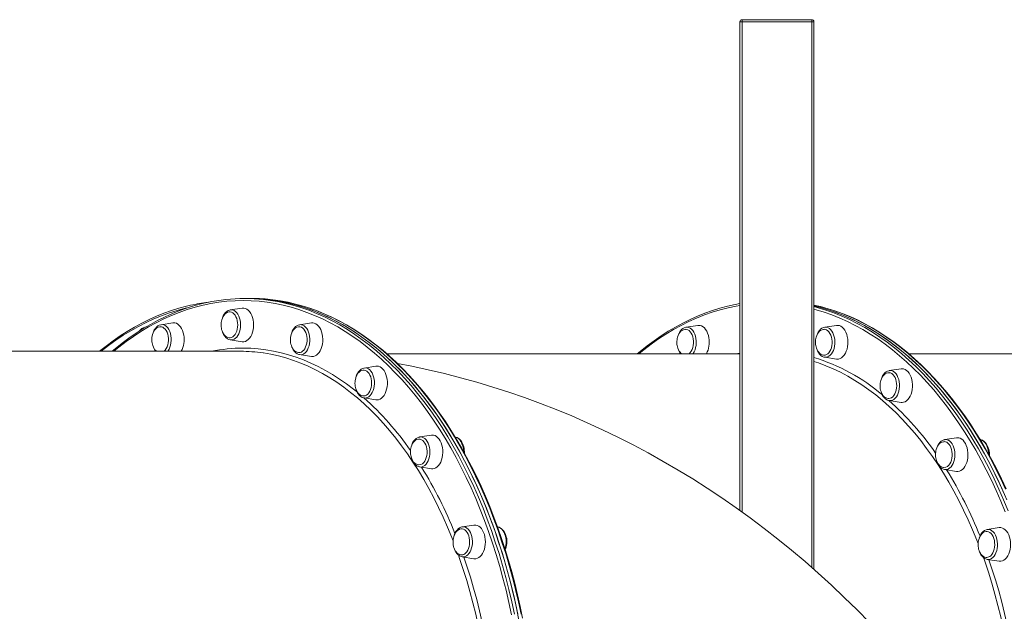
# Model space of a CAD drawing. Units: millimetres. Extents: x -32159 to 72826, y -25800 to -2386.
# Drawn here: x 8800 to 9731, y -18756 to -18195 of the extents above; entities that cross this region are included whole.
import ezdxf

# ---------------------------------------------------------------- set-up
doc = ezdxf.new("R2010")
doc.units = ezdxf.units.MM

msp = doc.modelspace()

# ---------------------------------------------------------------- linework, layer by layer
at = {"color": 7, "linetype": 'Continuous', "lineweight": 15}
for p, q in [((9481.21, -18660.26), (9481.21, -18197.4)), ((9481.21, -18197.4), (9483.21, -18197.4)), ((9483.21, -18195.4), (9483.21, -18197.4)), ((9483.21, -18195.4), (9549.21, -18195.4)), ((9549.21, -18197.4), (9483.21, -18197.4)), ((9549.21, -18197.4), (9549.21, -18195.4)), ((9549.21, -18197.4), (9551.21, -18197.4)), ((9551.21, -18197.4), (9551.21, -18715.99)), ((9015.79, -18459.4), (9012.64, -18459.4)), ((9018.95, -18459.4), (9015.8, -18459.4)), ((9010.12, -18468.47), (8999, -18470.21)), ((8944.54, -18482.48), (8933.43, -18484.22)), ((9075.69, -18482.48), (9064.58, -18484.22)), ((8918.89, -18486.62), (8918.46, -18486.68)), ((9441.35, -18484.94), (9430.24, -18486.68)), ((9572.51, -18484.94), (9561.4, -18486.68)), ((8999, -18498.59), (9010.12, -18500.33)), ((9008.7, -18509.4), (8632.53, -18509.4)), ((9064.58, -18512.59), (9075.69, -18514.33)), ((9481.21, -18511.86), (9147.17, -18511.86)), ((9561.4, -18515.05), (9572.51, -18516.79)), ((9879.26, -18511.86), (9641.12, -18511.86)), ((9136.8, -18523.54), (9125.69, -18525.28)), ((9633.62, -18526), (9622.51, -18527.74)), ((9125.69, -18553.65), (9136.8, -18555.39)), ((9622.51, -18556.11), (9633.62, -18557.85)), ((9178.04, -18590.62), (9178.17, -18590.59)), ((9189.28, -18588.85), (9178.17, -18590.59)), ((9674.85, -18593.08), (9674.98, -18593.06)), ((9686.09, -18591.32), (9674.98, -18593.06)), ((9178.17, -18618.96), (9178.01, -18618.94)), ((9178.17, -18618.96), (9189.28, -18620.7)), ((9674.98, -18621.43), (9674.82, -18621.4)), ((9674.98, -18621.43), (9686.09, -18623.17)), ((9218.19, -18675.76), (9218.43, -18675.71)), ((9229.54, -18673.97), (9218.43, -18675.71)), ((9252.01, -18675.71), (9251.8, -18675.68)), ((9715.01, -18678.22), (9715.25, -18678.18)), ((9726.36, -18676.44), (9715.25, -18678.18)), ((9218.43, -18704.09), (9229.54, -18705.83)), ((9715.25, -18706.55), (9726.36, -18708.29))]:
    msp.add_line(p, q, dxfattribs=at)
at = {"color": 8, "linetype": 'Continuous', "lineweight": 15}
for p, q in [((9483.21, -18197.4), (9483.21, -18661.7)), ((9549.21, -18714.24), (9549.21, -18197.4))]:
    msp.add_line(p, q, dxfattribs=at)
at = {"color": 7, "linetype": 'Continuous', "lineweight": 15, "flags": 128}
for points in [[(8976.83, -18463.3), (8972.63, -18464.22), (8965.47, -18466.12), (8958.34, -18468.32), (8951.24, -18470.84), (8944.19, -18473.67), (8937.2, -18476.8), (8930.25, -18480.23), (8923.36, -18483.97), (8916.54, -18488), (8909.79, -18492.34), (8903.12, -18496.96), (8896.52, -18501.87), (8890.01, -18507.07), (8887.28, -18509.4)], [(9272.12, -18764.21), (9269.71, -18752.44), (9267.11, -18740.79), (9264.3, -18729.27), (9261.28, -18717.87), (9258.07, -18706.63), (9254.67, -18695.53), (9251.07, -18684.6), (9247.28, -18673.83), (9243.3, -18663.25), (9239.14, -18652.85), (9234.8, -18642.65), (9230.28, -18632.65), (9225.59, -18622.87), (9220.73, -18613.3), (9215.7, -18603.97), (9210.52, -18594.87), (9205.17, -18586.01), (9199.67, -18577.4), (9194.03, -18569.05), (9188.23, -18560.96), (9182.3, -18553.15), (9176.24, -18545.61), (9170.04, -18538.35), (9163.72, -18531.38), (9157.29, -18524.71), (9150.73, -18518.33), (9144.07, -18512.26), (9137.3, -18506.5), (9130.44, -18501.05), (9123.48, -18495.93), (9116.44, -18491.12), (9109.31, -18486.64), (9102.11, -18482.5), (9094.84, -18478.68), (9087.51, -18475.21), (9080.11, -18472.07), (9072.67, -18469.27), (9065.18, -18466.82), (9057.65, -18464.72), (9050.08, -18462.96), (9042.49, -18461.56), (9034.88, -18460.5), (9027.25, -18459.8), (9019.61, -18459.44), (9015.79, -18459.4)], [(9270.95, -18758.31), (9268.45, -18746.6), (9265.74, -18735.01), (9262.83, -18723.55), (9259.72, -18712.23), (9256.41, -18701.06), (9252.9, -18690.04), (9249.21, -18679.19), (9245.33, -18668.52), (9241.26, -18658.02), (9237.01, -18647.72), (9232.58, -18637.62), (9227.97, -18627.73), (9223.19, -18618.06), (9218.25, -18608.61), (9213.14, -18599.39), (9207.88, -18590.41), (9202.45, -18581.67), (9196.88, -18573.19), (9191.16, -18564.97), (9185.3, -18557.02), (9179.3, -18549.34), (9173.17, -18541.94), (9166.91, -18534.83), (9160.53, -18528.01), (9154.03, -18521.48), (9147.43, -18515.26), (9140.71, -18509.34), (9133.89, -18503.74), (9126.98, -18498.45), (9119.98, -18493.48), (9112.9, -18488.84), (9105.73, -18484.53), (9098.5, -18480.55), (9091.19, -18476.9), (9083.83, -18473.6), (9076.41, -18470.63), (9068.94, -18468.01), (9061.43, -18465.73), (9053.88, -18463.8), (9046.3, -18462.22), (9038.7, -18460.98), (9031.07, -18460.1), (9023.44, -18459.58), (9015.8, -18459.4), (9015.8, -18459.4)], [(9275.61, -18762.12), (9273.3, -18750.99), (9270.81, -18739.97), (9268.14, -18729.06), (9265.28, -18718.28), (9262.25, -18707.62), (9259.03, -18697.09), (9255.65, -18686.71), (9252.09, -18676.48), (9248.37, -18666.41), (9244.48, -18656.5), (9240.42, -18646.77), (9236.2, -18637.21), (9231.83, -18627.84), (9227.3, -18618.67), (9222.62, -18609.7), (9217.79, -18600.93), (9212.82, -18592.38), (9207.71, -18584.04), (9202.45, -18575.94), (9197.07, -18568.06), (9191.55, -18560.42), (9185.91, -18553.02), (9180.15, -18545.87), (9174.27, -18538.98), (9168.28, -18532.34), (9162.18, -18525.97), (9155.97, -18519.86), (9149.66, -18514.03), (9143.26, -18508.47), (9136.77, -18503.2), (9130.19, -18498.2), (9123.53, -18493.5), (9116.79, -18489.09), (9109.98, -18484.98), (9103.11, -18481.16), (9096.18, -18477.65), (9089.19, -18474.44), (9082.15, -18471.53), (9075.06, -18468.93), (9067.93, -18466.65), (9060.77, -18464.67), (9053.58, -18463.01), (9046.36, -18461.66), (9039.13, -18460.62), (9031.88, -18459.9), (9024.62, -18459.5), (9018.95, -18459.4)], [(9481.21, -18464.3), (9476.64, -18465.1), (9469.45, -18466.68), (9462.28, -18468.58), (9455.15, -18470.79), (9448.06, -18473.31), (9441.01, -18476.13), (9434.01, -18479.26), (9427.07, -18482.7), (9420.18, -18486.43), (9413.36, -18490.47), (9406.61, -18494.8), (9399.93, -18499.42), (9393.33, -18504.34), (9386.82, -18509.54), (9384.09, -18511.86)], [(8961.22, -18465.9), (8957.53, -18466.72), (8950.36, -18468.62), (8943.23, -18470.83), (8936.14, -18473.36), (8929.09, -18476.19), (8922.09, -18479.33), (8915.15, -18482.77), (8908.27, -18486.51), (8901.45, -18490.55), (8894.7, -18494.89), (8888.02, -18499.52), (8881.43, -18504.44), (8875.22, -18509.4)], [(8998.24, -18472.17), (8997.78, -18472.18), (8996.47, -18472.5), (8995.18, -18473.17), (8994.08, -18474.04), (8993.08, -18475.16), (8992.2, -18476.49), (8991.48, -18477.98), (8990.94, -18479.56), (8990.61, -18480.94), (8990.42, -18482.08), (8990.3, -18483.43), (8990.27, -18484.4)], [(8999.09, -18470.24), (8998.23, -18470.38), (8996.86, -18470.92), (8995.58, -18471.74), (8994.38, -18472.83), (8993.3, -18474.19), (8992.37, -18475.79), (8991.61, -18477.59), (8991.51, -18477.93)], [(9006.03, -18484.4), (9005.92, -18482.33), (9005.6, -18480.31), (9005.07, -18478.42), (9004.35, -18476.69), (9003.46, -18475.19), (9002.43, -18473.96), (9001.29, -18473.02), (9000.06, -18472.41), (8998.79, -18472.14), (8998.28, -18472.14)], [(9020.93, -18484.4), (9020.82, -18482.02), (9020.49, -18479.68), (9019.95, -18477.46), (9019.21, -18475.39), (9018.29, -18473.52), (9017.21, -18471.89), (9016, -18470.54), (9014.67, -18469.51), (9013.26, -18468.8), (9011.8, -18468.44), (9010.33, -18468.44), (9010.12, -18468.47)], [(9733.01, -18639.68), (9728.63, -18630.31), (9724.11, -18621.14), (9719.42, -18612.16), (9714.6, -18603.4), (9709.62, -18594.84), (9704.51, -18586.51), (9699.26, -18578.4), (9693.87, -18570.52), (9688.36, -18562.88), (9682.72, -18555.49), (9676.96, -18548.34), (9671.08, -18541.44), (9665.08, -18534.8), (9658.98, -18528.43), (9652.77, -18522.32), (9646.47, -18516.49), (9640.06, -18510.93), (9633.57, -18505.66), (9626.99, -18500.67), (9620.33, -18495.97), (9613.6, -18491.56), (9606.79, -18487.44), (9599.91, -18483.63), (9592.98, -18480.11), (9585.99, -18476.9), (9578.95, -18474), (9571.86, -18471.4), (9564.74, -18469.11), (9557.57, -18467.14), (9551.21, -18465.66)], [(9731.62, -18645.11), (9727.1, -18635.12), (9722.41, -18625.33), (9717.55, -18615.77), (9712.52, -18606.43), (9707.33, -18597.33), (9701.99, -18588.47), (9696.49, -18579.86), (9690.84, -18571.51), (9685.05, -18563.43), (9679.12, -18555.61), (9673.05, -18548.07), (9666.86, -18540.81), (9660.54, -18533.84), (9654.1, -18527.17), (9647.55, -18520.79), (9640.88, -18514.72), (9634.12, -18508.96), (9627.25, -18503.52), (9620.3, -18498.39), (9613.25, -18493.59), (9606.13, -18489.11), (9598.93, -18484.96), (9591.66, -18481.15), (9584.32, -18477.67), (9576.93, -18474.53), (9569.48, -18471.74), (9561.99, -18469.29), (9554.46, -18467.18), (9551.21, -18466.39)], [(9551.21, -18466.39), (9558.23, -18468.19), (9565.74, -18470.47), (9573.21, -18473.09), (9580.63, -18476.06), (9588, -18479.37), (9595.3, -18483.01), (9602.54, -18486.99), (9609.7, -18491.31), (9616.79, -18495.95), (9623.79, -18500.91), (9630.7, -18506.2), (9637.51, -18511.81), (9644.23, -18517.72), (9650.84, -18523.94), (9657.33, -18530.47), (9663.71, -18537.29), (9669.97, -18544.41), (9676.1, -18551.81), (9682.1, -18559.48), (9687.96, -18567.44), (9693.68, -18575.66), (9699.26, -18584.14), (9704.68, -18592.87), (9709.95, -18601.85), (9715.05, -18611.07), (9720, -18620.52), (9724.77, -18630.2), (9729.38, -18640.09), (9733.81, -18650.19)], [(8955.01, -18494.26), (8954.53, -18492.01), (8953.84, -18489.89), (8952.96, -18487.97), (8951.92, -18486.28), (8950.73, -18484.86), (8949.43, -18483.74), (8948.04, -18482.95), (8946.59, -18482.51), (8945.12, -18482.42), (8944.54, -18482.48)], [(9086.17, -18502.55), (9086.44, -18500.2), (9086.5, -18497.81), (9086.33, -18495.43), (9085.95, -18493.12), (9085.36, -18490.93), (9084.58, -18488.9), (9083.62, -18487.09), (9082.5, -18485.53), (9081.25, -18484.26), (9079.9, -18483.3), (9078.48, -18482.68), (9077.01, -18482.42), (9075.69, -18482.48)], [(8918.14, -18486.74), (8918.39, -18486.7), (8918.46, -18486.68)], [(8932.78, -18486.18), (8932.2, -18486.18), (8930.89, -18486.51), (8929.6, -18487.17), (8928.5, -18488.05), (8927.5, -18489.17), (8926.63, -18490.5), (8925.91, -18491.99), (8925.36, -18493.56), (8925.03, -18494.95), (8924.84, -18496.08), (8924.72, -18497.43), (8924.7, -18498.4)], [(8933.55, -18484.23), (8933.13, -18484.27), (8931.74, -18484.71), (8930.42, -18485.43), (8929.2, -18486.43), (8928.08, -18487.71), (8927.09, -18489.23), (8926.27, -18490.97), (8925.97, -18491.85)], [(8940.19, -18495.23), (8939.76, -18493.27), (8939.12, -18491.46), (8938.31, -18489.85), (8937.34, -18488.49), (8936.24, -18487.41), (8935.05, -18486.65), (8933.8, -18486.23), (8932.8, -18486.14)], [(8990.27, -18484.4), (8990.4, -18486.51), (8990.51, -18487.34), (8990.79, -18488.7), (8991.2, -18490.06), (8991.75, -18491.43), (8992.46, -18492.74), (8993.31, -18493.93), (8994.29, -18494.96), (8995.4, -18495.77), (8996.59, -18496.34), (8997.85, -18496.63), (8998.48, -18496.63)], [(8991.5, -18490.81), (8991.85, -18491.85), (8992.69, -18493.6), (8993.71, -18495.16), (8994.9, -18496.49), (8996.23, -18497.52), (8997.67, -18498.24), (8998.88, -18498.54)], [(8998.48, -18496.67), (8998.79, -18496.65), (9000.06, -18496.39), (9001.29, -18495.78), (9002.43, -18494.84), (9003.46, -18493.61), (9004.35, -18492.11), (9005.07, -18490.38), (9005.6, -18488.49), (9005.92, -18486.47), (9006.03, -18484.4)], [(9010.12, -18500.33), (9010.33, -18500.36), (9011.8, -18500.36), (9013.26, -18500), (9014.67, -18499.29), (9016, -18498.26), (9017.21, -18496.91), (9018.29, -18495.28), (9019.21, -18493.41), (9019.95, -18491.34), (9020.49, -18489.12), (9020.82, -18486.78), (9020.93, -18484.4)], [(9064.16, -18486.18), (9063.36, -18486.18), (9062.04, -18486.51), (9060.76, -18487.17), (9059.65, -18488.05), (9058.65, -18489.17), (9057.78, -18490.5), (9057.06, -18491.99), (9056.52, -18493.56), (9056.18, -18494.95), (9056, -18496.08), (9055.88, -18497.43), (9055.85, -18498.4)], [(9064.63, -18484.22), (9063.34, -18484.54), (9062, -18485.17), (9060.74, -18486.08), (9059.58, -18487.27), (9058.55, -18488.71), (9057.67, -18490.39), (9057.08, -18491.95)], [(9071.35, -18501.58), (9071.57, -18499.53), (9071.58, -18497.45), (9071.37, -18495.4), (9070.96, -18493.43), (9070.34, -18491.61), (9069.54, -18489.98), (9068.58, -18488.59), (9067.5, -18487.49), (9066.31, -18486.7), (9065.06, -18486.25), (9064.14, -18486.14)], [(9429.59, -18488.64), (9429.02, -18488.65), (9427.7, -18488.97), (9426.41, -18489.63), (9425.31, -18490.51), (9424.31, -18491.63), (9423.44, -18492.96), (9422.72, -18494.45), (9422.18, -18496.03), (9421.84, -18497.41), (9421.66, -18498.55), (9421.54, -18499.9), (9421.51, -18500.87)], [(9430.37, -18486.7), (9429.95, -18486.74), (9428.55, -18487.17), (9427.24, -18487.9), (9426.01, -18488.9), (9424.89, -18490.17), (9423.91, -18491.7), (9423.08, -18493.43), (9422.79, -18494.32)], [(9437.01, -18497.69), (9436.57, -18495.74), (9435.94, -18493.93), (9435.13, -18492.32), (9434.16, -18490.96), (9433.06, -18489.88), (9431.87, -18489.12), (9430.61, -18488.69), (9429.61, -18488.6)], [(9451.83, -18496.73), (9451.34, -18494.47), (9450.65, -18492.36), (9449.78, -18490.43), (9448.73, -18488.74), (9447.55, -18487.32), (9446.25, -18486.2), (9444.85, -18485.41), (9443.41, -18484.97), (9441.93, -18484.88), (9441.35, -18484.94)], [(9560.97, -18488.64), (9560.17, -18488.65), (9558.86, -18488.97), (9557.57, -18489.63), (9556.47, -18490.51), (9555.47, -18491.63), (9554.6, -18492.96), (9553.88, -18494.45), (9553.33, -18496.03), (9553, -18497.41), (9552.82, -18498.55), (9552.69, -18499.9), (9552.67, -18500.87)], [(9561.45, -18486.69), (9560.15, -18487), (9558.81, -18487.63), (9557.55, -18488.54), (9556.4, -18489.73), (9555.36, -18491.18), (9554.49, -18492.85), (9553.9, -18494.41)], [(9568.16, -18504.04), (9568.39, -18502), (9568.4, -18499.92), (9568.19, -18497.86), (9567.77, -18495.9), (9567.15, -18494.07), (9566.35, -18492.44), (9565.4, -18491.06), (9564.31, -18489.96), (9563.12, -18489.17), (9561.87, -18488.71), (9560.96, -18488.6)], [(9582.98, -18505.01), (9583.26, -18502.66), (9583.31, -18500.27), (9583.15, -18497.89), (9582.77, -18495.58), (9582.18, -18493.39), (9581.39, -18491.37), (9580.43, -18489.56), (9579.31, -18488), (9578.07, -18486.72), (9576.71, -18485.77), (9575.29, -18485.15), (9573.83, -18484.88), (9572.51, -18484.94)], [(8924.7, -18498.4), (8924.82, -18500.51), (8924.94, -18501.35), (8925.22, -18502.71), (8925.62, -18504.06), (8926.18, -18505.43), (8926.88, -18506.74), (8927.73, -18507.94), (8928.72, -18508.96), (8929.31, -18509.4)], [(8936.24, -18509.4), (8936.34, -18509.32), (8937.43, -18508.21), (8938.38, -18506.83), (8939.18, -18505.2), (8939.8, -18503.38), (8940.22, -18501.41), (8940.43, -18499.36), (8940.42, -18497.28), (8940.19, -18495.23)], [(9055.85, -18498.4), (9055.97, -18500.51), (9056.09, -18501.35), (9056.37, -18502.71), (9056.78, -18504.06), (9057.33, -18505.43), (9058.04, -18506.74), (9058.89, -18507.94), (9059.87, -18508.96), (9060.97, -18509.78), (9062.17, -18510.34), (9063.43, -18510.64), (9064.28, -18510.63)], [(9064.25, -18510.67), (9064.95, -18510.58), (9066.21, -18510.16), (9067.4, -18509.4), (9068.5, -18508.32), (9069.47, -18506.95), (9070.28, -18505.34), (9070.91, -18503.54), (9071.35, -18501.58)], [(9421.51, -18500.87), (9421.63, -18502.98), (9421.75, -18503.81), (9422.03, -18505.17), (9422.44, -18506.53), (9422.99, -18507.9), (9423.7, -18509.21), (9424.55, -18510.4), (9425.53, -18511.43), (9426.12, -18511.86)], [(9433.05, -18511.86), (9433.15, -18511.78), (9434.24, -18510.68), (9435.2, -18509.29), (9436, -18507.67), (9436.62, -18505.84), (9437.03, -18503.88), (9437.24, -18501.82), (9437.23, -18499.74), (9437.01, -18497.69)], [(9552.67, -18500.87), (9552.79, -18502.98), (9552.91, -18503.81), (9553.19, -18505.17), (9553.59, -18506.53), (9554.15, -18507.9), (9554.85, -18509.21), (9555.7, -18510.4), (9556.69, -18511.43), (9557.79, -18512.24), (9558.98, -18512.81), (9560.24, -18513.1), (9561.1, -18513.09)], [(9056.96, -18504.52), (9056.98, -18504.61), (9057.69, -18506.47), (9058.59, -18508.16), (9059.67, -18509.65), (9060.91, -18510.88), (9062.29, -18511.81), (9063.75, -18512.4), (9064.48, -18512.53)], [(9075.69, -18514.33), (9076.27, -18514.39), (9077.75, -18514.3), (9079.19, -18513.86), (9080.59, -18513.07), (9081.89, -18511.95), (9083.08, -18510.53), (9084.12, -18508.84), (9084.99, -18506.92), (9085.68, -18504.8), (9086.17, -18502.55)], [(9553.78, -18506.99), (9553.8, -18507.07), (9554.51, -18508.93), (9555.4, -18510.62), (9556.48, -18512.11), (9557.73, -18513.34), (9559.1, -18514.27), (9560.56, -18514.87), (9561.29, -18514.99)], [(9561.06, -18513.13), (9561.77, -18513.05), (9563.02, -18512.62), (9564.22, -18511.86), (9565.31, -18510.78), (9566.28, -18509.42), (9567.09, -18507.81), (9567.73, -18506), (9568.16, -18504.04)], [(9572.51, -18516.79), (9573.09, -18516.86), (9574.56, -18516.77), (9576.01, -18516.32), (9577.4, -18515.53), (9578.7, -18514.42), (9579.89, -18513), (9580.93, -18511.31), (9581.81, -18509.38), (9582.5, -18507.27), (9582.98, -18505.01)], [(9125.33, -18527.23), (9124.47, -18527.24), (9123.15, -18527.57), (9121.86, -18528.23), (9120.76, -18529.11), (9119.76, -18530.23), (9118.89, -18531.55), (9118.17, -18533.05), (9117.63, -18534.62), (9117.29, -18536.01), (9117.11, -18537.14), (9116.99, -18538.49), (9116.96, -18539.46)], [(9125.59, -18525.32), (9125.38, -18525.34), (9123.99, -18525.78), (9122.67, -18526.5), (9121.45, -18527.51), (9120.33, -18528.79), (9119.34, -18530.31), (9118.52, -18532.05), (9118.24, -18532.91)], [(9131.7, -18545.6), (9132.25, -18543.71), (9132.59, -18541.71), (9132.71, -18539.64), (9132.62, -18537.56), (9132.32, -18535.54), (9131.81, -18533.63), (9131.1, -18531.89), (9130.23, -18530.37), (9129.21, -18529.11), (9128.07, -18528.15), (9126.85, -18527.51), (9125.58, -18527.22), (9125.3, -18527.2)], [(9146.29, -18547.46), (9146.93, -18545.31), (9147.37, -18543.02), (9147.59, -18540.66), (9147.59, -18538.27), (9147.37, -18535.9), (9146.93, -18533.62), (9146.29, -18531.46), (9145.46, -18529.49), (9144.46, -18527.73), (9143.31, -18526.24), (9142.03, -18525.05), (9140.66, -18524.17), (9139.22, -18523.64), (9137.75, -18523.46), (9136.8, -18523.54)], [(9603.82, -18766.29), (9591.97, -18754.23), (9579.94, -18742.43), (9567.72, -18730.88), (9555.33, -18719.6), (9542.76, -18708.58), (9530.02, -18697.83), (9517.13, -18687.35), (9504.07, -18677.15), (9490.86, -18667.22), (9477.5, -18657.57), (9463.99, -18648.21), (9450.34, -18639.14), (9436.56, -18630.35), (9422.65, -18621.85), (9408.61, -18613.65), (9394.45, -18605.74), (9380.18, -18598.13), (9365.8, -18590.82), (9351.3, -18583.81), (9336.71, -18577.1), (9322.02, -18570.7), (9307.24, -18564.6), (9292.37, -18558.81), (9277.42, -18553.32), (9262.39, -18548.15), (9247.29, -18543.28), (9232.12, -18538.73), (9216.89, -18534.48), (9201.6, -18530.55), (9186.25, -18526.93), (9170.86, -18523.63), (9157.09, -18520.96)], [(9622.15, -18529.7), (9621.28, -18529.71), (9619.97, -18530.03), (9618.68, -18530.69), (9617.58, -18531.57), (9616.58, -18532.69), (9615.71, -18534.02), (9614.99, -18535.51), (9614.44, -18537.08), (9614.11, -18538.47), (9613.92, -18539.6), (9613.8, -18540.96), (9613.78, -18541.93)], [(9622.4, -18527.78), (9622.19, -18527.8), (9620.8, -18528.24), (9619.49, -18528.97), (9618.26, -18529.97), (9617.14, -18531.25), (9616.16, -18532.78), (9615.34, -18534.52), (9615.05, -18535.38)], [(9628.52, -18548.06), (9629.06, -18546.18), (9629.4, -18544.17), (9629.53, -18542.1), (9629.44, -18540.03), (9629.13, -18538.01), (9628.62, -18536.1), (9627.92, -18534.36), (9627.04, -18532.84), (9626.02, -18531.58), (9624.89, -18530.61), (9623.67, -18529.98), (9622.4, -18529.68), (9622.12, -18529.66)], [(9643.11, -18549.93), (9643.75, -18547.77), (9644.18, -18545.49), (9644.4, -18543.12), (9644.4, -18540.73), (9644.18, -18538.37), (9643.75, -18536.08), (9643.11, -18533.93), (9642.28, -18531.95), (9641.27, -18530.2), (9640.12, -18528.71), (9638.85, -18527.51), (9637.47, -18526.64), (9636.04, -18526.11), (9634.57, -18525.93), (9633.62, -18526)], [(9116.96, -18539.46), (9117.08, -18541.57), (9117.2, -18542.41), (9117.48, -18543.77), (9117.89, -18545.12), (9118.44, -18546.49), (9119.15, -18547.8), (9120, -18549), (9120.98, -18550.02), (9122.08, -18550.84), (9123.28, -18551.4), (9124.54, -18551.69), (9125.14, -18551.69)], [(9118.16, -18545.79), (9118.31, -18546.31), (9119.08, -18548.12), (9120.04, -18549.74), (9121.18, -18551.15), (9122.47, -18552.28), (9123.88, -18553.11), (9125.35, -18553.59), (9125.61, -18553.61)], [(9125.14, -18551.73), (9125.37, -18551.72), (9126.64, -18551.49), (9127.87, -18550.91), (9129.03, -18550), (9130.07, -18548.78), (9130.97, -18547.3), (9131.7, -18545.6)], [(9136.8, -18555.39), (9137.75, -18555.46), (9139.22, -18555.28), (9140.66, -18554.75), (9142.03, -18553.88), (9143.31, -18552.68), (9144.46, -18551.19), (9145.46, -18549.44), (9146.29, -18547.46)], [(9613.78, -18541.93), (9613.9, -18544.03), (9614.02, -18544.87), (9614.3, -18546.23), (9614.7, -18547.59), (9615.26, -18548.96), (9615.96, -18550.27), (9616.81, -18551.46), (9617.8, -18552.48), (9618.9, -18553.3), (9620.09, -18553.87), (9621.35, -18554.16), (9621.96, -18554.16)], [(9614.97, -18548.26), (9615.12, -18548.77), (9615.9, -18550.58), (9616.86, -18552.21), (9617.99, -18553.61), (9619.29, -18554.75), (9620.7, -18555.57), (9622.17, -18556.05), (9622.42, -18556.08)], [(9621.96, -18554.19), (9622.18, -18554.19), (9623.46, -18553.95), (9624.69, -18553.37), (9625.84, -18552.46), (9626.88, -18551.25), (9627.78, -18549.77), (9628.52, -18548.06)], [(9633.62, -18557.85), (9634.57, -18557.93), (9636.04, -18557.75), (9637.47, -18557.22), (9638.85, -18556.34), (9640.12, -18555.15), (9641.27, -18553.66), (9642.28, -18551.9), (9643.11, -18549.93)], [(9177.67, -18592.55), (9176.94, -18592.56), (9175.63, -18592.88), (9174.34, -18593.54), (9173.24, -18594.42), (9172.24, -18595.54), (9171.37, -18596.87), (9170.65, -18598.36), (9170.1, -18599.94), (9169.77, -18601.32), (9169.58, -18602.46), (9169.46, -18603.81), (9169.44, -18604.78)], [(9178.02, -18590.66), (9177.39, -18590.76), (9176.02, -18591.3), (9174.74, -18592.12), (9173.54, -18593.21), (9172.46, -18594.58), (9171.53, -18596.18), (9170.77, -18597.98), (9170.67, -18598.31)], [(9182.97, -18613.45), (9183.8, -18611.86), (9184.45, -18610.07), (9184.9, -18608.12), (9185.15, -18606.08), (9185.17, -18604), (9184.98, -18601.94), (9184.58, -18599.97), (9183.98, -18598.13), (9183.2, -18596.48), (9182.25, -18595.07), (9181.17, -18593.95), (9180, -18593.13), (9178.75, -18592.65), (9177.66, -18592.51)], [(9197.2, -18616.09), (9198.16, -18614.28), (9198.95, -18612.26), (9199.54, -18610.06), (9199.92, -18607.75), (9200.08, -18605.38), (9200.03, -18602.99), (9199.75, -18600.64), (9199.27, -18598.38), (9198.58, -18596.27), (9197.7, -18594.34), (9196.66, -18592.65), (9195.47, -18591.23), (9194.17, -18590.11), (9192.78, -18589.32), (9191.33, -18588.88), (9189.86, -18588.79), (9189.28, -18588.85)], [(9220.26, -18605.4), (9220.23, -18603.38), (9219.99, -18601.29), (9219.55, -18599.26), (9218.91, -18597.35), (9218.07, -18595.6), (9217.06, -18594.03), (9215.87, -18592.71), (9214.53, -18591.67), (9213.1, -18590.95), (9211.96, -18590.66)], [(9674.48, -18595.02), (9673.76, -18595.02), (9672.44, -18595.35), (9671.15, -18596.01), (9670.05, -18596.89), (9669.05, -18598.01), (9668.18, -18599.33), (9667.46, -18600.83), (9666.92, -18602.4), (9666.58, -18603.79), (9666.4, -18604.92), (9666.28, -18606.27), (9666.25, -18607.24)], [(9674.83, -18593.12), (9674.2, -18593.23), (9672.84, -18593.76), (9671.55, -18594.58), (9670.36, -18595.68), (9669.28, -18597.04), (9668.35, -18598.64), (9667.58, -18600.44), (9667.49, -18600.78)], [(9679.79, -18615.92), (9680.62, -18614.33), (9681.27, -18612.53), (9681.72, -18610.59), (9681.96, -18608.54), (9681.99, -18606.46), (9681.8, -18604.41), (9681.4, -18602.43), (9680.8, -18600.59), (9680.01, -18598.95), (9679.07, -18597.54), (9677.99, -18596.41), (9676.81, -18595.59), (9675.56, -18595.11), (9674.48, -18594.98)], [(9694.02, -18618.56), (9694.98, -18616.74), (9695.76, -18614.72), (9696.35, -18612.53), (9696.73, -18610.22), (9696.9, -18607.84), (9696.84, -18605.45), (9696.57, -18603.1), (9696.08, -18600.85), (9695.39, -18598.73), (9694.52, -18596.81), (9693.47, -18595.12), (9692.29, -18593.7), (9690.99, -18592.58), (9689.59, -18591.79), (9688.15, -18591.34), (9686.67, -18591.25), (9686.09, -18591.32)], [(9716.48, -18606.64), (9716.38, -18605.01), (9716.06, -18602.84), (9715.53, -18600.77), (9714.81, -18598.87), (9713.92, -18597.17), (9712.87, -18595.71), (9711.69, -18594.54), (9710.42, -18593.69), (9709.08, -18593.17), (9708.77, -18593.1)], [(9169.44, -18604.78), (9169.56, -18606.89), (9169.68, -18607.72), (9169.96, -18609.08), (9170.36, -18610.44), (9170.92, -18611.81), (9171.62, -18613.12), (9172.47, -18614.31), (9173.46, -18615.34), (9174.56, -18616.15), (9175.75, -18616.72), (9177.01, -18617.01), (9177.41, -18617.01)], [(9170.67, -18611.19), (9171.02, -18612.23), (9171.85, -18613.99), (9172.87, -18615.55), (9174.06, -18616.87), (9175.4, -18617.91), (9176.83, -18618.62), (9177.97, -18618.9)], [(9220.45, -18605.75), (9220.45, -18605.75), (9220.47, -18604.78)], [(9666.25, -18607.24), (9666.37, -18609.35), (9666.49, -18610.19), (9666.77, -18611.55), (9667.18, -18612.9), (9667.73, -18614.27), (9668.44, -18615.58), (9669.29, -18616.78), (9670.27, -18617.8), (9671.37, -18618.62), (9672.57, -18619.18), (9673.83, -18619.47), (9674.23, -18619.47)], [(9667.48, -18613.66), (9667.83, -18614.7), (9668.67, -18616.45), (9669.69, -18618.01), (9670.88, -18619.33), (9672.21, -18620.37), (9673.65, -18621.08), (9674.79, -18621.37)], [(9717.25, -18608.22), (9717.25, -18608.21), (9717.28, -18607.24)], [(9189.28, -18620.7), (9190.59, -18620.77), (9192.06, -18620.5), (9193.48, -18619.88), (9194.83, -18618.92), (9196.08, -18617.65), (9197.2, -18616.09)], [(9686.09, -18623.17), (9687.41, -18623.23), (9688.87, -18622.96), (9690.3, -18622.35), (9691.65, -18621.39), (9692.9, -18620.12), (9694.02, -18618.56)], [(9217.66, -18677.67), (9217.21, -18677.68), (9215.89, -18678), (9214.61, -18678.67), (9213.5, -18679.54), (9212.5, -18680.66), (9211.63, -18681.99), (9210.91, -18683.48), (9210.37, -18685.06), (9210.03, -18686.44), (9209.85, -18687.58), (9209.73, -18688.93), (9209.7, -18689.9)], [(9218.14, -18675.8), (9217.26, -18676), (9215.92, -18676.62), (9214.66, -18677.52), (9213.49, -18678.69), (9212.45, -18680.12), (9211.57, -18681.78), (9210.86, -18683.63), (9210.84, -18683.71)], [(9221.67, -18700.52), (9222.73, -18699.33), (9223.64, -18697.87), (9224.39, -18696.18), (9224.95, -18694.31), (9225.31, -18692.31), (9225.45, -18690.25), (9225.38, -18688.17), (9225.09, -18686.14), (9224.6, -18684.22), (9223.91, -18682.47), (9223.05, -18680.93), (9222.04, -18679.64), (9220.91, -18678.65), (9219.7, -18677.99), (9218.43, -18677.66), (9217.7, -18677.64)], [(9235.42, -18703.76), (9236.64, -18702.41), (9237.72, -18700.78), (9238.64, -18698.91), (9239.38, -18696.84), (9239.92, -18694.62), (9240.25, -18692.28), (9240.36, -18689.9), (9240.25, -18687.52), (9239.92, -18685.18), (9239.38, -18682.96), (9238.64, -18680.89), (9237.72, -18679.02), (9236.64, -18677.39), (9235.42, -18676.04), (9234.1, -18675.01), (9232.69, -18674.3), (9231.23, -18673.94), (9229.75, -18673.94), (9229.54, -18673.97)], [(9258.77, -18682.77), (9257.99, -18680.93), (9257.05, -18679.31), (9255.95, -18677.95), (9254.74, -18676.88), (9253.44, -18676.13), (9252.13, -18675.73), (9252.08, -18675.73), (9252.01, -18675.71)], [(9259.12, -18697.38), (9259.61, -18696.09), (9260.12, -18694.1), (9260.43, -18692.03), (9260.54, -18689.91), (9260.43, -18687.79), (9260.13, -18685.72), (9259.62, -18683.73), (9258.91, -18681.86), (9258.02, -18680.17), (9256.94, -18678.68), (9255.7, -18677.44), (9254.32, -18676.51), (9252.87, -18675.91), (9252.14, -18675.78)], [(9714.96, -18678.27), (9714.08, -18678.47), (9712.73, -18679.08), (9711.47, -18679.98), (9710.31, -18681.15), (9709.27, -18682.59), (9708.38, -18684.25), (9707.67, -18686.09), (9707.65, -18686.17)], [(9732.24, -18706.22), (9733.46, -18704.87), (9734.54, -18703.25), (9735.46, -18701.38), (9736.19, -18699.31), (9736.73, -18697.08), (9737.06, -18694.75), (9737.17, -18692.36), (9737.06, -18689.98), (9736.73, -18687.65), (9736.19, -18685.42), (9735.46, -18683.35), (9734.54, -18681.48), (9733.46, -18679.86), (9732.24, -18678.51), (9730.91, -18677.47), (9729.5, -18676.77), (9728.04, -18676.41), (9726.57, -18676.41), (9726.36, -18676.44)], [(9714.48, -18680.14), (9714.02, -18680.14), (9712.71, -18680.47), (9711.42, -18681.13), (9710.32, -18682.01), (9709.32, -18683.13), (9708.45, -18684.46), (9707.73, -18685.95), (9707.18, -18687.52), (9706.85, -18688.91), (9706.67, -18690.04), (9706.54, -18691.39), (9706.52, -18692.36)], [(9718.49, -18702.99), (9719.54, -18701.8), (9720.46, -18700.34), (9721.2, -18698.65), (9721.76, -18696.78), (9722.12, -18694.78), (9722.27, -18692.71), (9722.19, -18690.63), (9721.91, -18688.61), (9721.41, -18686.69), (9720.72, -18684.93), (9719.86, -18683.39), (9718.85, -18682.11), (9717.73, -18681.12), (9716.51, -18680.45), (9715.24, -18680.13), (9714.51, -18680.1)], [(9209.7, -18689.9), (9209.82, -18692.01), (9209.94, -18692.84), (9210.22, -18694.2), (9210.63, -18695.56), (9211.18, -18696.93), (9211.89, -18698.24), (9212.74, -18699.43), (9213.72, -18700.46), (9214.82, -18701.27), (9216.02, -18701.84), (9217.28, -18702.13), (9217.94, -18702.13)], [(9210.8, -18695.98), (9210.8, -18695.99), (9211.5, -18697.86), (9212.38, -18699.57), (9213.45, -18701.06), (9214.69, -18702.31), (9216.06, -18703.26), (9217.51, -18703.88), (9218.33, -18704.03)], [(9706.52, -18692.36), (9706.64, -18694.47), (9706.76, -18695.31), (9707.04, -18696.67), (9707.44, -18698.02), (9708, -18699.39), (9708.7, -18700.7), (9709.55, -18701.9), (9710.54, -18702.92), (9711.64, -18703.74), (9712.83, -18704.3), (9714.09, -18704.6), (9714.76, -18704.59)], [(9707.61, -18698.44), (9707.61, -18698.46), (9708.31, -18700.33), (9709.2, -18702.03), (9710.27, -18703.53), (9711.5, -18704.78), (9712.87, -18705.72), (9714.33, -18706.34), (9715.15, -18706.49)]]:
    msp.add_lwpolyline(points, dxfattribs=at)
at = {"color": 8, "linetype": 'Continuous', "lineweight": 15, "flags": 128}
for points in [[(9011.06, -18461.4), (9003.46, -18461.58), (8995.86, -18462.1), (8988.27, -18462.98), (8980.7, -18464.2), (8973.16, -18465.78), (8965.64, -18467.7), (8958.17, -18469.97), (8950.73, -18472.58), (8943.35, -18475.53), (8936.02, -18478.82), (8928.75, -18482.45), (8921.54, -18486.41), (8914.41, -18490.71), (8907.36, -18495.33), (8900.39, -18500.27), (8893.51, -18505.53), (8888.76, -18509.4)], [(9265.05, -18758.94), (9262.55, -18747.29), (9259.86, -18735.75), (9256.96, -18724.34), (9253.86, -18713.07), (9250.57, -18701.95), (9247.08, -18690.98), (9243.4, -18680.18), (9239.54, -18669.56), (9235.49, -18659.11), (9231.26, -18648.86), (9226.85, -18638.81), (9222.26, -18628.96), (9217.51, -18619.33), (9212.59, -18609.92), (9207.5, -18600.74), (9202.26, -18591.8), (9196.86, -18583.11), (9191.31, -18574.67), (9185.62, -18566.49), (9179.78, -18558.57), (9173.81, -18550.93), (9167.71, -18543.56), (9161.48, -18536.48), (9155.13, -18529.69), (9148.66, -18523.2), (9142.09, -18517), (9135.4, -18511.11), (9128.62, -18505.53), (9121.74, -18500.27), (9114.77, -18495.33), (9107.71, -18490.71), (9100.58, -18486.41), (9093.38, -18482.45), (9086.11, -18478.82), (9078.78, -18475.53), (9071.39, -18472.58), (9063.96, -18469.97), (9056.48, -18467.7), (9048.97, -18465.78), (9041.42, -18464.2), (9033.86, -18462.98), (9026.27, -18462.1), (9018.67, -18461.58), (9011.06, -18461.4), (9011.06, -18461.4)], [(9274.1, -18758.31), (9271.6, -18746.6), (9268.89, -18735.01), (9265.98, -18723.55), (9262.86, -18712.23), (9259.56, -18701.06), (9256.05, -18690.04), (9252.36, -18679.19), (9248.48, -18668.52), (9244.41, -18658.02), (9240.16, -18647.72), (9235.73, -18637.62), (9231.12, -18627.73), (9226.34, -18618.06), (9221.4, -18608.61), (9216.29, -18599.39), (9211.02, -18590.41), (9205.6, -18581.67), (9200.03, -18573.19), (9194.31, -18564.97), (9188.45, -18557.02), (9182.45, -18549.34), (9176.32, -18541.94), (9170.06, -18534.83), (9163.68, -18528.01), (9157.18, -18521.48), (9150.57, -18515.26), (9143.86, -18509.34), (9137.04, -18503.74), (9130.13, -18498.45), (9123.13, -18493.48), (9116.05, -18488.84), (9108.88, -18484.53), (9101.64, -18480.55), (9094.34, -18476.9), (9086.98, -18473.6), (9079.56, -18470.63), (9072.09, -18468.01), (9064.58, -18465.73), (9057.03, -18463.8), (9049.45, -18462.22), (9041.85, -18460.98), (9034.22, -18460.1), (9026.59, -18459.58), (9018.95, -18459.4)], [(9048.19, -18463.23), (9050.72, -18463.8), (9058.27, -18465.73), (9065.78, -18468.01), (9073.25, -18470.63), (9080.67, -18473.6), (9088.03, -18476.9), (9095.33, -18480.55), (9102.57, -18484.53), (9109.73, -18488.84), (9116.82, -18493.48), (9123.82, -18498.45), (9130.73, -18503.74), (9137.55, -18509.34), (9144.26, -18515.26), (9150.87, -18521.48), (9157.37, -18528.01), (9163.75, -18534.83), (9170.01, -18541.94), (9176.14, -18549.34), (9182.14, -18557.02), (9188, -18564.97), (9193.72, -18573.19), (9199.29, -18581.67), (9204.71, -18590.41), (9209.98, -18599.39), (9215.09, -18608.61), (9220.03, -18618.06), (9224.81, -18627.73), (9229.41, -18637.62), (9233.84, -18647.72), (9238.1, -18658.02), (9242.16, -18668.52), (9246.05, -18679.19), (9249.74, -18690.04), (9253.25, -18701.06), (9256.55, -18712.23), (9259.67, -18723.55), (9262.58, -18735.01), (9265.29, -18746.6), (9267.79, -18758.31)], [(8957.81, -18468.33), (8956.31, -18468.69), (8948.81, -18470.7), (8941.34, -18473.05), (8933.92, -18475.75), (8926.55, -18478.79), (8919.23, -18482.16), (8911.98, -18485.88), (8904.79, -18489.92), (8897.68, -18494.3), (8890.65, -18499), (8883.7, -18504.02), (8876.84, -18509.36), (8876.8, -18509.4)], [(8999, -18470.21), (8999.85, -18470.15), (9001.22, -18470.32), (9002.56, -18470.85), (9003.84, -18471.7), (9005.01, -18472.87), (9006.06, -18474.32), (9006.96, -18476.02), (9007.68, -18477.93), (9008.2, -18480), (9008.53, -18482.17), (9008.63, -18484.4), (9008.53, -18486.63), (9008.2, -18488.8), (9007.68, -18490.87), (9006.96, -18492.78), (9006.06, -18494.48), (9005.01, -18495.93), (9003.84, -18497.1), (9002.56, -18497.95), (9001.22, -18498.48), (8999.85, -18498.65), (8999, -18498.59)], [(9481.21, -18466.02), (9477.52, -18466.67), (9469.97, -18468.24), (9462.46, -18470.16), (9454.98, -18472.43), (9447.55, -18475.04), (9440.16, -18477.99), (9432.83, -18481.29), (9425.56, -18484.92), (9418.36, -18488.88), (9411.23, -18493.17), (9404.17, -18497.79), (9397.21, -18502.74), (9390.33, -18508), (9385.57, -18511.86)], [(9732.53, -18640.09), (9727.92, -18630.2), (9723.15, -18620.52), (9718.2, -18611.07), (9713.1, -18601.85), (9707.83, -18592.87), (9702.41, -18584.14), (9696.83, -18575.66), (9691.11, -18567.44), (9685.25, -18559.48), (9679.25, -18551.81), (9673.12, -18544.41), (9666.86, -18537.29), (9660.48, -18530.47), (9653.99, -18523.94), (9647.38, -18517.72), (9640.66, -18511.81), (9633.85, -18506.2), (9626.94, -18500.91), (9619.93, -18495.95), (9612.85, -18491.31), (9605.69, -18486.99), (9598.45, -18483.01), (9591.14, -18479.37), (9583.78, -18476.06), (9576.36, -18473.09), (9568.89, -18470.47), (9561.38, -18468.19), (9553.83, -18466.26), (9551.21, -18465.68)], [(9551.21, -18467.16), (9555.08, -18468.19), (9562.59, -18470.47), (9570.06, -18473.09), (9577.48, -18476.06), (9584.85, -18479.37), (9592.15, -18483.01), (9599.39, -18486.99), (9606.55, -18491.31), (9613.64, -18495.95), (9620.64, -18500.91), (9627.55, -18506.2), (9634.36, -18511.81), (9641.08, -18517.72), (9647.69, -18523.94), (9654.19, -18530.47), (9660.57, -18537.29), (9666.82, -18544.41), (9672.95, -18551.81), (9678.95, -18559.48), (9684.81, -18567.44), (9690.53, -18575.66), (9696.11, -18584.14), (9701.53, -18592.87), (9706.8, -18601.85), (9711.9, -18611.07), (9716.85, -18620.52), (9721.62, -18630.2), (9726.23, -18640.09), (9730.66, -18650.19), (9734.91, -18660.49)], [(9732.3, -18661.58), (9728.07, -18651.32), (9723.66, -18641.27), (9719.08, -18631.42), (9714.32, -18621.79), (9709.4, -18612.39), (9704.32, -18603.21), (9699.07, -18594.27), (9693.68, -18585.58), (9688.13, -18577.13), (9682.43, -18568.95), (9676.6, -18561.04), (9670.63, -18553.39), (9664.53, -18546.03), (9658.3, -18538.95), (9651.95, -18532.16), (9645.48, -18525.66), (9638.9, -18519.47), (9632.22, -18513.58), (9625.43, -18508), (9618.55, -18502.74), (9611.58, -18497.79), (9604.53, -18493.17), (9597.4, -18488.88), (9590.2, -18484.92), (9582.93, -18481.29), (9575.59, -18477.99), (9568.21, -18475.04), (9560.77, -18472.43), (9553.3, -18470.16), (9551.21, -18469.6)], [(8933.43, -18484.22), (8934.73, -18484.17), (8936.1, -18484.46), (8937.42, -18485.1), (8938.66, -18486.06), (8939.8, -18487.33), (8940.8, -18488.87), (8941.64, -18490.64), (8942.3, -18492.61), (8942.76, -18494.72), (8943.01, -18496.91), (8943.04, -18499.15), (8942.86, -18501.37), (8942.47, -18503.51), (8941.88, -18505.53), (8941.1, -18507.37), (8940.15, -18509), (8939.86, -18509.4)], [(9064.58, -18484.22), (9064.97, -18484.17), (9066.34, -18484.23), (9067.7, -18484.64), (9069, -18485.39), (9070.21, -18486.45), (9071.31, -18487.81), (9072.25, -18489.44), (9073.03, -18491.28), (9073.63, -18493.3), (9074.02, -18495.44), (9074.2, -18497.66), (9074.16, -18499.89), (9073.91, -18502.09), (9073.45, -18504.2), (9072.79, -18506.17), (9071.96, -18507.94), (9070.96, -18509.48), (9069.82, -18510.75), (9068.57, -18511.71), (9067.25, -18512.34), (9065.89, -18512.64), (9064.58, -18512.59)], [(9430.24, -18486.68), (9431.55, -18486.64), (9432.91, -18486.93), (9434.23, -18487.56), (9435.48, -18488.53), (9436.61, -18489.79), (9437.61, -18491.33), (9438.45, -18493.11), (9439.11, -18495.07), (9439.57, -18497.18), (9439.82, -18499.38), (9439.86, -18501.61), (9439.68, -18503.83), (9439.29, -18505.98), (9438.69, -18507.99), (9437.91, -18509.84), (9436.96, -18511.46), (9436.67, -18511.86)], [(9561.4, -18486.68), (9561.78, -18486.64), (9563.16, -18486.7), (9564.52, -18487.1), (9565.81, -18487.85), (9567.03, -18488.92), (9568.12, -18490.28), (9569.07, -18491.9), (9569.85, -18493.74), (9570.44, -18495.76), (9570.84, -18497.91), (9571.02, -18500.12), (9570.98, -18502.36), (9570.73, -18504.56), (9570.27, -18506.67), (9569.61, -18508.63), (9568.77, -18510.4), (9567.77, -18511.94), (9566.63, -18513.21), (9565.39, -18514.17), (9564.07, -18514.81), (9562.7, -18515.1), (9561.4, -18515.05)], [(9011.06, -18506.4), (9018.27, -18506.58), (9025.47, -18507.1), (9032.66, -18507.98), (9039.83, -18509.21), (9046.98, -18510.79), (9054.09, -18512.71), (9061.16, -18514.98), (9068.18, -18517.6), (9075.16, -18520.55), (9082.08, -18523.85), (9088.93, -18527.48), (9095.71, -18531.44), (9102.42, -18535.73), (9109.04, -18540.35), (9115.58, -18545.29), (9119.23, -18548.22)], [(9209.81, -18689.06), (9208.53, -18685.82), (9204.54, -18676.13), (9200.37, -18666.63), (9196.02, -18657.35), (9191.5, -18648.28), (9186.82, -18639.43), (9181.97, -18630.82), (9176.97, -18622.46), (9171.81, -18614.34), (9166.5, -18606.47), (9161.05, -18598.88), (9155.46, -18591.55), (9149.73, -18584.5), (9143.88, -18577.73), (9137.9, -18571.25), (9131.81, -18565.07), (9125.6, -18559.19), (9119.29, -18553.61), (9112.87, -18548.35), (9106.36, -18543.41), (9099.77, -18538.78), (9093.08, -18534.48), (9086.33, -18530.51), (9079.5, -18526.88), (9072.6, -18523.58), (9065.65, -18520.62), (9058.65, -18518), (9051.6, -18515.72), (9044.51, -18513.79), (9037.38, -18512.21), (9030.24, -18510.98), (9030.04, -18510.96)], [(9478.15, -18511.86), (9479.11, -18511.67), (9481.21, -18511.28)], [(9706.62, -18691.52), (9705.35, -18688.29), (9701.36, -18678.59), (9697.18, -18669.1), (9692.84, -18659.81), (9688.32, -18650.74), (9683.63, -18641.9), (9678.79, -18633.29), (9673.78, -18624.92), (9668.62, -18616.8), (9663.31, -18608.94), (9657.86, -18601.34), (9652.27, -18594.01), (9646.55, -18586.96), (9640.69, -18580.19), (9634.72, -18573.71), (9628.62, -18567.53), (9622.42, -18561.65), (9616.1, -18556.08), (9609.69, -18550.82), (9603.18, -18545.87), (9596.58, -18541.25), (9589.9, -18536.95), (9583.14, -18532.98), (9576.31, -18529.34), (9569.42, -18526.04), (9562.46, -18523.08), (9555.46, -18520.46), (9551.21, -18519.05)], [(9125.69, -18525.28), (9127, -18525.23), (9128.36, -18525.52), (9129.68, -18526.16), (9130.93, -18527.12), (9132.06, -18528.39), (9133.06, -18529.93), (9133.9, -18531.7), (9134.56, -18533.67), (9135.02, -18535.78), (9135.27, -18537.97), (9135.31, -18540.21), (9135.13, -18542.43), (9134.74, -18544.57), (9134.14, -18546.59), (9133.36, -18548.43), (9132.41, -18550.05), (9131.32, -18551.42), (9130.11, -18552.48), (9128.81, -18553.23), (9127.45, -18553.64), (9126.08, -18553.7), (9125.69, -18553.65)], [(9622.51, -18527.74), (9623.81, -18527.7), (9625.18, -18527.99), (9626.5, -18528.62), (9627.74, -18529.59), (9628.88, -18530.85), (9629.88, -18532.39), (9630.72, -18534.17), (9631.38, -18536.13), (9631.84, -18538.24), (9632.09, -18540.44), (9632.12, -18542.67), (9631.94, -18544.89), (9631.55, -18547.04), (9630.96, -18549.05), (9630.18, -18550.9), (9629.23, -18552.52), (9628.14, -18553.88), (9626.92, -18554.95), (9625.62, -18555.69), (9624.27, -18556.1), (9622.89, -18556.16), (9622.51, -18556.11)], [(9178.17, -18590.59), (9179.01, -18590.53), (9180.39, -18590.7), (9181.73, -18591.23), (9183, -18592.08), (9184.17, -18593.25), (9185.22, -18594.7), (9186.12, -18596.4), (9186.84, -18598.31), (9187.37, -18600.38), (9187.69, -18602.55), (9187.8, -18604.78), (9187.69, -18607.01), (9187.37, -18609.18), (9186.84, -18611.25), (9186.12, -18613.16), (9185.22, -18614.86), (9184.17, -18616.31), (9183, -18617.48), (9181.73, -18618.33), (9180.39, -18618.85), (9179.01, -18619.03), (9178.17, -18618.96)], [(9674.98, -18593.06), (9675.83, -18592.99), (9677.2, -18593.17), (9678.54, -18593.69), (9679.81, -18594.55), (9680.99, -18595.71), (9682.04, -18597.17), (9682.93, -18598.87), (9683.65, -18600.77), (9684.18, -18602.84), (9684.5, -18605.01), (9684.61, -18607.24), (9684.5, -18609.47), (9684.18, -18611.65), (9683.65, -18613.71), (9682.93, -18615.62), (9682.04, -18617.32), (9680.99, -18618.77), (9679.81, -18619.94), (9678.54, -18620.8), (9677.2, -18621.32), (9675.83, -18621.49), (9674.98, -18621.43)], [(9218.43, -18675.71), (9218.82, -18675.67), (9220.19, -18675.73), (9221.55, -18676.13), (9222.85, -18676.88), (9224.06, -18677.95), (9225.16, -18679.31), (9226.1, -18680.93), (9226.88, -18682.77), (9227.48, -18684.79), (9227.87, -18686.94), (9228.05, -18689.15), (9228.01, -18691.39), (9227.76, -18693.59), (9227.3, -18695.7), (9226.64, -18697.66), (9225.81, -18699.44), (9224.81, -18700.98), (9223.67, -18702.24), (9222.42, -18703.2), (9221.1, -18703.84), (9219.74, -18704.13), (9218.43, -18704.09)], [(9715.25, -18678.18), (9715.63, -18678.13), (9717.01, -18678.19), (9718.37, -18678.6), (9719.66, -18679.35), (9720.88, -18680.41), (9721.97, -18681.77), (9722.92, -18683.4), (9723.7, -18685.24), (9724.29, -18687.26), (9724.69, -18689.4), (9724.87, -18691.62), (9724.83, -18693.85), (9724.58, -18696.05), (9724.12, -18698.16), (9723.46, -18700.13), (9722.62, -18701.9), (9721.62, -18703.44), (9720.48, -18704.71), (9719.24, -18705.67), (9717.92, -18706.3), (9716.55, -18706.6), (9715.25, -18706.55)], [(9236.28, -18782.62), (9235.89, -18780.56), (9233.65, -18769.49), (9231.2, -18758.52), (9228.55, -18747.68), (9225.7, -18736.98), (9222.65, -18726.42), (9219.41, -18716.02), (9215.97, -18705.78), (9214.76, -18702.32)], [(9219.95, -18704.32), (9222.82, -18712.83), (9226.11, -18723.24), (9229.2, -18733.8), (9232.1, -18744.51), (9234.8, -18755.36), (9237.29, -18766.33), (9239.52, -18777.09)], [(9733.09, -18785.08), (9732.7, -18783.03), (9730.46, -18771.95), (9728.01, -18760.99), (9725.36, -18750.15), (9722.51, -18739.45), (9719.47, -18728.89), (9716.22, -18718.48), (9712.78, -18708.24), (9711.57, -18704.79)], [(9716.77, -18706.79), (9719.64, -18715.3), (9722.93, -18725.7), (9726.02, -18736.27), (9728.91, -18746.98), (9731.61, -18757.82), (9734.1, -18768.79), (9736.33, -18779.56)]]:
    msp.add_lwpolyline(points, dxfattribs=at)
at = {"color": 7, "linetype": 'Continuous', "lineweight": 15}
for centre, radius, start, end in [((9483.21, -18197.4), 2, 90, 180), ((9549.21, -18197.4), 2, 0, 90), ((8998.17, -18632.08), 170.25, 96.79854, 102.4452), ((9012.74, -18627.26), 167.86, 90.03577, 102.26539), ((9012.51, -18627.44), 168.04, 77.74325, 89.95785), ((8919.81, -18494.56), 7.98, 102.59286, 146.78557), ((8931.81, -18498.4), 23.56, 332.16052, 10.10017), ((9428.63, -18500.86), 23.56, 332.16052, 10.10017), ((8937.67, -18501.5), 12.22, 195.33061, 220.31916), ((9008.67, -18656.96), 147.56, 81.67334, 89.98927), ((9434.48, -18503.96), 12.22, 195.33061, 220.31916), ((9210.05, -18598.35), 7.95, 27.33644, 76.34552), ((9706.74, -18601.79), 8.91, 28.62229, 76.51755), ((9204.52, -18604.51), 15.96, 359.04168, 22.66536), ((9698.54, -18606.86), 18.55, 356.89282, 30.23123), ((9701.38, -18606.97), 15.9, 359.00839, 22.47697), ((9177.13, -18610.5), 6.55, 272.73609, 333.20945), ((9673.95, -18612.97), 6.55, 272.73609, 333.20945), ((9245, -18689.59), 15.75, 358.89177, 21.62508), ((9243.96, -18690.02), 16.78, 338.98748, 0.42996), ((9217.77, -18696.72), 5.45, 271.74907, 315.7453), ((9230.42, -18698.92), 6.96, 262.77533, 316.00346), ((9714.59, -18699.19), 5.45, 271.74907, 315.7453), ((9727.23, -18701.39), 6.96, 262.77533, 316.00346)]:
    msp.add_arc(centre, radius, start, end, dxfattribs=at)
at = {"color": 8, "linetype": 'Continuous', "lineweight": 15}
for centre, radius, start, end in [((9011.15, -18656.07), 149.67, 90.03489, 101.49102), ((9495.44, -18694.41), 187.63, 50.00042, 72.7079), ((8937.09, -18764.23), 282.63, 34.68306, 48.22014), ((9433.91, -18766.69), 282.63, 34.68306, 48.22014), ((9200.46, -18604.29), 19.22, 0.35476, 29.94556), ((8832.34, -18833.67), 408.43, 21.8043, 31.66714), ((9329.15, -18836.13), 408.43, 21.8043, 31.66714), ((9237.99, -18689.91), 21.98, 342.24422, 18.93794)]:
    msp.add_arc(centre, radius, start, end, dxfattribs=at)

doc.saveas('drawing.dxf')
